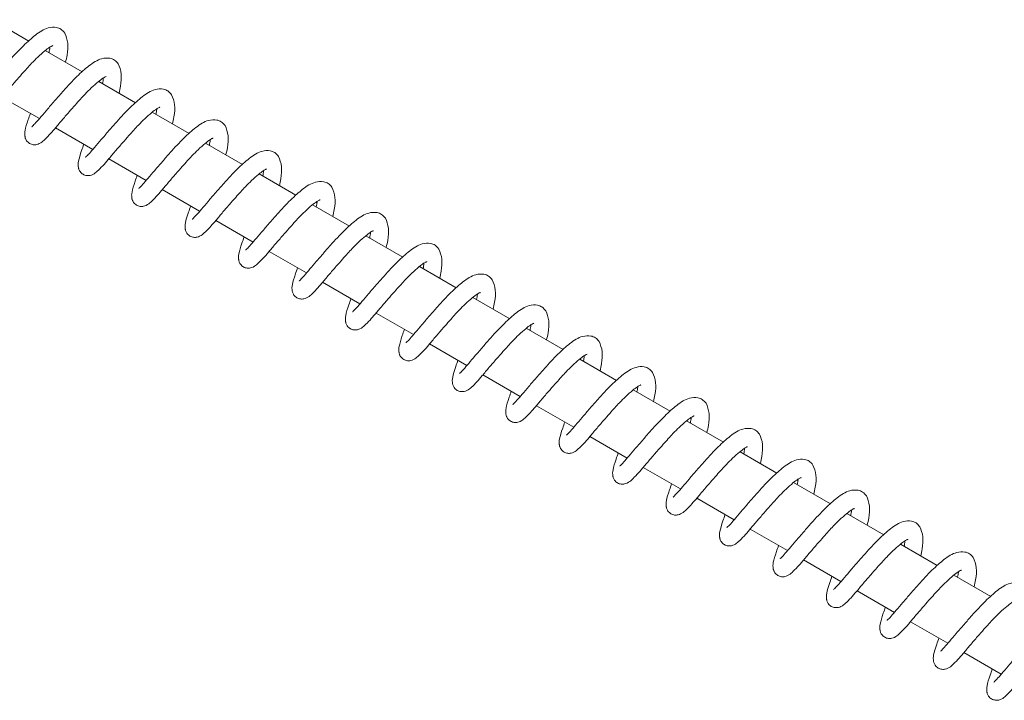
# Model space of a CAD drawing. Units: millimetres. Extents: x -9747 to 8055, y -5199 to 6209.
# Drawn here: x -5108 to -4950, y 2849 to 2959 of the extents above; entities that cross this region are included whole.
import ezdxf

# ---------------------------------------------------------------- set-up
doc = ezdxf.new("R2010")
doc.units = ezdxf.units.MM
doc.header["$LTSCALE"] = 1000
doc.layers.add('1 EQUIPMENT', color=7, linetype='Continuous', lineweight=18)

# ---------------------------------------------------------------- blocks, each defined once
blk = doc.blocks.new('KA 12-3004 BLOCK')
at = {"layer": '1 EQUIPMENT'}
for p, q in [((-5106.96, 2955.12), (-5112.91, 2958.56)), ((-5098.34, 2950.14), (-5104.29, 2953.58)), ((-5089.71, 2945.16), (-5095.66, 2948.6)), ((-5111.28, 2946.07), (-5105.25, 2942.59)), ((-5081.09, 2940.18), (-5087.04, 2943.62)), ((-5102.65, 2941.09), (-5096.63, 2937.61)), ((-5072.46, 2935.2), (-5078.42, 2938.64)), ((-5094.03, 2936.11), (-5088, 2932.63)), ((-5063.84, 2930.22), (-5069.79, 2933.66)), ((-5085.41, 2931.13), (-5079.38, 2927.65)), ((-5055.22, 2925.24), (-5061.17, 2928.68)), ((-5076.78, 2926.15), (-5070.76, 2922.67)), ((-5046.59, 2920.26), (-5052.55, 2923.7)), ((-5068.16, 2921.17), (-5062.13, 2917.69)), ((-5037.97, 2915.28), (-5043.92, 2918.72)), ((-5059.54, 2916.19), (-5053.51, 2912.71)), ((-5029.35, 2910.3), (-5035.3, 2913.74)), ((-5050.91, 2911.21), (-5044.89, 2907.73)), ((-5020.72, 2905.32), (-5026.68, 2908.76)), ((-5042.29, 2906.23), (-5036.26, 2902.75)), ((-5012.1, 2900.34), (-5018.05, 2903.78)), ((-5033.67, 2901.25), (-5027.64, 2897.77)), ((-5003.48, 2895.36), (-5009.43, 2898.8)), ((-5025.04, 2896.27), (-5019.02, 2892.79)), ((-4994.85, 2890.38), (-5000.81, 2893.82)), ((-5016.42, 2891.29), (-5010.39, 2887.81)), ((-4986.23, 2885.4), (-4992.18, 2888.84)), ((-5007.8, 2886.31), (-5001.77, 2882.83)), ((-4977.61, 2880.42), (-4983.56, 2883.86)), ((-4999.17, 2881.33), (-4993.14, 2877.85)), ((-4968.98, 2875.44), (-4974.93, 2878.88)), ((-4990.55, 2876.35), (-4984.52, 2872.87)), ((-4960.36, 2870.46), (-4966.31, 2873.9)), ((-4981.93, 2871.37), (-4975.9, 2867.89)), ((-4951.73, 2865.48), (-4957.69, 2868.92)), ((-4973.3, 2866.39), (-4967.27, 2862.91)), ((-4964.68, 2861.41), (-4958.65, 2857.93)), ((-4956.05, 2856.43), (-4950.03, 2852.95))]:
    blk.add_line(p, q, dxfattribs=at)
for points, knots in [([(-5101.15, 2956.41), (-5101.34, 2956.63), (-5101.7, 2957.06), (-5102.61, 2957.41), (-5104.13, 2957.31), (-5105.81, 2956.21), (-5107.84, 2954.4), (-5109.71, 2952.4), (-5111.29, 2950.58), (-5112.52, 2949.16), (-5113.59, 2947.89), (-5114.47, 2946.87), (-5114.93, 2946.39), (-5115.1, 2946.26), (-5115.06, 2946.27), (-5115.06, 2946.27)], [0, 0, 0, 0, 0.058436, 0.111375, 0.194235, 0.325554, 0.446759, 0.576259, 0.652601, 0.732413, 0.809081, 0.883291, 0.957565, 0.993897, 1, 1, 1, 1]), ([(-5101.01, 2951.69), (-5100.93, 2952.07), (-5100.67, 2953.22), (-5100.56, 2954.98), (-5100.94, 2955.91), (-5101.15, 2956.41)], [0, 0, 0, 0, 0.1878555, 0.5610021, 1, 1, 1, 1]), ([(-5115.32, 2948.41), (-5115.44, 2948.07), (-5115.84, 2946.94), (-5116.15, 2945.93), (-5116.23, 2945.25), (-5116.23, 2945.02), (-5116.22, 2944.88), (-5116.21, 2944.79), (-5116.2, 2944.72), (-5116.18, 2944.59), (-5116.13, 2944.42), (-5116.05, 2944.22), (-5115.85, 2943.88), (-5115.45, 2943.52), (-5114.86, 2943.33), (-5114.31, 2943.36), (-5113.62, 2943.63), (-5113.1, 2944.09), (-5112.35, 2944.83), (-5111.38, 2945.94), (-5110.32, 2947.22), (-5109.16, 2948.55), (-5108.13, 2949.72), (-5107.27, 2950.7), (-5106.4, 2951.63), (-5105.41, 2952.62), (-5104.39, 2953.52), (-5103.62, 2954.11), (-5103.21, 2954.34), (-5103.06, 2954.38), (-5103.08, 2954.39), (-5103.08, 2954.39)], [0, 0, 0, 0, 0.043488, 0.144483, 0.186394, 0.203881, 0.21009, 0.212562, 0.214735, 0.218823, 0.224232, 0.231648, 0.241334, 0.265955, 0.290912, 0.314381, 0.335022, 0.390615, 0.462117, 0.520451, 0.585665, 0.645837, 0.695182, 0.733282, 0.769295, 0.81846, 0.878351, 0.929454, 0.968627, 0.987626, 1, 1, 1, 1]), ([(-5103.56, 2954.12), (-5103.56, 2954.09), (-5103.55, 2953.97), (-5103.62, 2953.54), (-5103.68, 2953.23)], [0, 0, 0, 0, 0.267836, 1, 1, 1, 1]), ([(-5092.52, 2951.43), (-5092.71, 2951.65), (-5093.07, 2952.08), (-5093.98, 2952.43), (-5095.5, 2952.33), (-5097.19, 2951.23), (-5099.21, 2949.42), (-5101.08, 2947.42), (-5102.66, 2945.6), (-5103.9, 2944.18), (-5104.97, 2942.91), (-5105.85, 2941.89), (-5106.31, 2941.41), (-5106.47, 2941.28), (-5106.44, 2941.29), (-5106.43, 2941.29)], [0, 0, 0, 0, 0.058436, 0.111376, 0.194236, 0.325549, 0.446754, 0.576256, 0.652602, 0.732414, 0.80908, 0.883291, 0.957565, 0.993897, 1, 1, 1, 1]), ([(-5092.39, 2946.71), (-5092.31, 2947.09), (-5092.05, 2948.24), (-5091.94, 2950), (-5092.32, 2950.93), (-5092.52, 2951.43)], [0, 0, 0, 0, 0.187819, 0.560997, 1, 1, 1, 1]), ([(-5106.7, 2943.43), (-5106.82, 2943.09), (-5107.22, 2941.96), (-5107.53, 2940.95), (-5107.61, 2940.27), (-5107.6, 2940.04), (-5107.59, 2939.9), (-5107.58, 2939.81), (-5107.57, 2939.74), (-5107.55, 2939.61), (-5107.51, 2939.44), (-5107.43, 2939.24), (-5107.23, 2938.9), (-5106.83, 2938.54), (-5106.24, 2938.35), (-5105.68, 2938.38), (-5105, 2938.65), (-5104.48, 2939.11), (-5103.73, 2939.85), (-5102.75, 2940.96), (-5101.7, 2942.24), (-5100.54, 2943.57), (-5099.51, 2944.74), (-5098.64, 2945.72), (-5097.78, 2946.65), (-5096.79, 2947.64), (-5095.77, 2948.54), (-5095, 2949.13), (-5094.59, 2949.36), (-5094.44, 2949.4), (-5094.46, 2949.41), (-5094.46, 2949.41)], [0, 0, 0, 0, 0.043488, 0.144483, 0.186394, 0.203881, 0.210091, 0.212567, 0.214734, 0.218829, 0.224231, 0.231654, 0.241333, 0.265955, 0.290916, 0.314382, 0.335023, 0.390616, 0.462119, 0.520453, 0.585667, 0.64584, 0.695185, 0.733268, 0.769297, 0.818463, 0.878353, 0.929457, 0.96863, 0.987626, 1, 1, 1, 1]), ([(-5094.94, 2949.14), (-5094.93, 2949.11), (-5094.92, 2948.99), (-5095, 2948.56), (-5095.06, 2948.25)], [0, 0, 0, 0, 0.267873, 1, 1, 1, 1]), ([(-5083.9, 2946.45), (-5084.09, 2946.67), (-5084.45, 2947.1), (-5085.36, 2947.45), (-5086.88, 2947.35), (-5088.57, 2946.25), (-5090.59, 2944.44), (-5092.46, 2942.44), (-5094.04, 2940.62), (-5095.28, 2939.2), (-5096.34, 2937.93), (-5097.23, 2936.91), (-5097.69, 2936.43), (-5097.85, 2936.3), (-5097.81, 2936.31), (-5097.81, 2936.31)], [0, 0, 0, 0, 0.0584231, 0.1113752, 0.1942356, 0.3255496, 0.4467561, 0.5762565, 0.6526025, 0.7324176, 0.8090788, 0.8832901, 0.9575646, 0.9938972, 1, 1, 1, 1]), ([(-5083.77, 2941.73), (-5083.68, 2942.11), (-5083.43, 2943.26), (-5083.32, 2945.02), (-5083.7, 2945.95), (-5083.9, 2946.45)], [0, 0, 0, 0, 0.187837, 0.5609689, 1, 1, 1, 1]), ([(-5098.08, 2938.45), (-5098.2, 2938.11), (-5098.59, 2936.98), (-5098.91, 2935.97), (-5098.98, 2935.29), (-5098.98, 2935.06), (-5098.97, 2934.92), (-5098.96, 2934.83), (-5098.95, 2934.76), (-5098.93, 2934.63), (-5098.89, 2934.46), (-5098.8, 2934.26), (-5098.61, 2933.92), (-5098.21, 2933.56), (-5097.61, 2933.37), (-5097.06, 2933.4), (-5096.37, 2933.67), (-5095.86, 2934.13), (-5095.1, 2934.87), (-5094.13, 2935.98), (-5093.07, 2937.26), (-5091.91, 2938.59), (-5090.88, 2939.76), (-5090.02, 2940.74), (-5089.16, 2941.67), (-5088.16, 2942.66), (-5087.15, 2943.56), (-5086.37, 2944.15), (-5085.96, 2944.38), (-5085.82, 2944.42), (-5085.83, 2944.43), (-5085.84, 2944.43)], [0, 0, 0, 0, 0.04348, 0.144484, 0.186393, 0.20388, 0.21009, 0.212566, 0.214744, 0.218827, 0.224229, 0.231652, 0.241338, 0.265954, 0.290915, 0.314369, 0.335016, 0.390617, 0.462119, 0.520453, 0.585668, 0.645841, 0.695186, 0.733272, 0.769298, 0.818465, 0.878356, 0.92946, 0.968627, 0.987633, 1, 1, 1, 1]), ([(-5086.31, 2944.16), (-5086.31, 2944.13), (-5086.3, 2944.01), (-5086.38, 2943.58), (-5086.44, 2943.27)], [0, 0, 0, 0, 0.267873, 1, 1, 1, 1]), ([(-5075.28, 2941.47), (-5075.47, 2941.69), (-5075.83, 2942.12), (-5076.74, 2942.47), (-5078.25, 2942.37), (-5079.94, 2941.28), (-5081.97, 2939.46), (-5083.84, 2937.46), (-5085.42, 2935.64), (-5086.65, 2934.22), (-5087.72, 2932.95), (-5088.6, 2931.93), (-5089.06, 2931.45), (-5089.23, 2931.32), (-5089.19, 2931.33), (-5089.19, 2931.33)], [0, 0, 0, 0, 0.058428, 0.111379, 0.194236, 0.325549, 0.446754, 0.576255, 0.652597, 0.732411, 0.809074, 0.883292, 0.957556, 0.993888, 1, 1, 1, 1]), ([(-5075.14, 2936.75), (-5075.06, 2937.13), (-5074.8, 2938.28), (-5074.69, 2940.04), (-5075.07, 2940.97), (-5075.28, 2941.47)], [0, 0, 0, 0, 0.187819, 0.56099, 1, 1, 1, 1]), ([(-5089.45, 2933.47), (-5089.57, 2933.13), (-5089.97, 2932), (-5090.28, 2930.99), (-5090.36, 2930.31), (-5090.35, 2930.08), (-5090.34, 2929.94), (-5090.34, 2929.86), (-5090.33, 2929.78), (-5090.31, 2929.65), (-5090.26, 2929.48), (-5090.18, 2929.28), (-5089.98, 2928.94), (-5089.58, 2928.58), (-5088.99, 2928.39), (-5088.44, 2928.42), (-5087.75, 2928.69), (-5087.23, 2929.15), (-5086.48, 2929.89), (-5085.51, 2931), (-5084.45, 2932.28), (-5083.29, 2933.62), (-5082.26, 2934.78), (-5081.39, 2935.76), (-5080.53, 2936.69), (-5079.54, 2937.68), (-5078.52, 2938.58), (-5077.75, 2939.17), (-5077.34, 2939.4), (-5077.19, 2939.44), (-5077.21, 2939.45), (-5077.21, 2939.45)], [0, 0, 0, 0, 0.043492, 0.144486, 0.186397, 0.203887, 0.210097, 0.212568, 0.214746, 0.218829, 0.224242, 0.231656, 0.241341, 0.265953, 0.290922, 0.314375, 0.335022, 0.390615, 0.462124, 0.520458, 0.585668, 0.64584, 0.695185, 0.733271, 0.769297, 0.818453, 0.87835, 0.929453, 0.96862, 0.987626, 1, 1, 1, 1]), ([(-5077.69, 2939.18), (-5077.69, 2939.15), (-5077.68, 2939.03), (-5077.75, 2938.6), (-5077.81, 2938.29)], [0, 0, 0, 0, 0.267859, 1, 1, 1, 1]), ([(-5066.65, 2936.49), (-5066.84, 2936.72), (-5067.2, 2937.14), (-5068.11, 2937.49), (-5069.63, 2937.39), (-5071.32, 2936.29), (-5073.34, 2934.48), (-5075.21, 2932.48), (-5076.79, 2930.66), (-5078.03, 2929.24), (-5079.1, 2927.97), (-5079.98, 2926.95), (-5080.44, 2926.47), (-5080.6, 2926.34), (-5080.57, 2926.35), (-5080.56, 2926.35)], [0, 0, 0, 0, 0.058435, 0.111389, 0.194237, 0.325549, 0.446752, 0.576253, 0.652595, 0.732411, 0.809087, 0.883291, 0.957556, 0.993888, 1, 1, 1, 1]), ([(-5066.52, 2931.77), (-5066.43, 2932.15), (-5066.18, 2933.3), (-5066.07, 2935.06), (-5066.45, 2935.99), (-5066.65, 2936.49)], [0, 0, 0, 0, 0.187824, 0.561006, 1, 1, 1, 1]), ([(-5080.83, 2928.49), (-5080.95, 2928.15), (-5081.35, 2927.02), (-5081.66, 2926.01), (-5081.74, 2925.33), (-5081.73, 2925.1), (-5081.72, 2924.96), (-5081.71, 2924.88), (-5081.7, 2924.8), (-5081.68, 2924.67), (-5081.64, 2924.5), (-5081.56, 2924.3), (-5081.36, 2923.96), (-5080.96, 2923.6), (-5080.37, 2923.41), (-5079.81, 2923.44), (-5079.13, 2923.71), (-5078.61, 2924.17), (-5077.85, 2924.91), (-5076.88, 2926.02), (-5075.82, 2927.3), (-5074.67, 2928.64), (-5073.64, 2929.8), (-5072.77, 2930.78), (-5071.91, 2931.71), (-5070.92, 2932.7), (-5069.9, 2933.6), (-5069.13, 2934.19), (-5068.72, 2934.42), (-5068.57, 2934.46), (-5068.58, 2934.47), (-5068.59, 2934.47)], [0, 0, 0, 0, 0.043491, 0.144484, 0.186402, 0.203879, 0.210089, 0.21257, 0.214742, 0.218832, 0.224238, 0.231661, 0.241339, 0.265957, 0.29093, 0.314381, 0.335028, 0.39062, 0.462123, 0.520452, 0.585673, 0.645844, 0.695188, 0.733271, 0.769299, 0.818454, 0.878351, 0.929453, 0.96862, 0.987626, 1, 1, 1, 1]), ([(-5069.07, 2934.2), (-5069.06, 2934.17), (-5069.05, 2934.05), (-5069.13, 2933.62), (-5069.19, 2933.31)], [0, 0, 0, 0, 0.267873, 1, 1, 1, 1]), ([(-5058.03, 2931.51), (-5058.22, 2931.74), (-5058.58, 2932.16), (-5059.49, 2932.51), (-5061.01, 2932.41), (-5062.7, 2931.32), (-5064.72, 2929.5), (-5066.59, 2927.5), (-5068.17, 2925.68), (-5069.41, 2924.26), (-5070.47, 2922.99), (-5071.36, 2921.97), (-5071.82, 2921.49), (-5071.98, 2921.36), (-5071.94, 2921.37), (-5071.94, 2921.37)], [0, 0, 0, 0, 0.05843, 0.11138, 0.194239, 0.325543, 0.446748, 0.576263, 0.65259, 0.732403, 0.809078, 0.883295, 0.957568, 0.993888, 1, 1, 1, 1]), ([(-5057.9, 2926.79), (-5057.81, 2927.17), (-5057.55, 2928.32), (-5057.45, 2930.08), (-5057.83, 2931.01), (-5058.03, 2931.51)], [0, 0, 0, 0, 0.187824, 0.561006, 1, 1, 1, 1]), ([(-5072.21, 2923.51), (-5072.33, 2923.17), (-5072.72, 2922.04), (-5073.04, 2921.03), (-5073.11, 2920.35), (-5073.11, 2920.12), (-5073.1, 2919.98), (-5073.09, 2919.89), (-5073.08, 2919.82), (-5073.06, 2919.69), (-5073.02, 2919.52), (-5072.93, 2919.32), (-5072.74, 2918.98), (-5072.34, 2918.62), (-5071.74, 2918.43), (-5071.19, 2918.46), (-5070.5, 2918.73), (-5069.99, 2919.19), (-5069.23, 2919.93), (-5068.26, 2921.04), (-5067.2, 2922.32), (-5066.04, 2923.65), (-5065.01, 2924.82), (-5064.15, 2925.8), (-5063.29, 2926.73), (-5062.29, 2927.72), (-5061.28, 2928.62), (-5060.5, 2929.21), (-5060.09, 2929.44), (-5059.95, 2929.48), (-5059.96, 2929.49), (-5059.97, 2929.49)], [0, 0, 0, 0, 0.043488, 0.144484, 0.186392, 0.203877, 0.210086, 0.212572, 0.214745, 0.218833, 0.224235, 0.231658, 0.24134, 0.265956, 0.290929, 0.314382, 0.335029, 0.390622, 0.462124, 0.520453, 0.585674, 0.645846, 0.695176, 0.733277, 0.769301, 0.818456, 0.878353, 0.929447, 0.96862, 0.987626, 1, 1, 1, 1]), ([(-5060.44, 2929.22), (-5060.44, 2929.19), (-5060.43, 2929.07), (-5060.51, 2928.64), (-5060.56, 2928.33)], [0, 0, 0, 0, 0.267987, 1, 1, 1, 1]), ([(-5049.41, 2926.53), (-5049.6, 2926.76), (-5049.96, 2927.18), (-5050.87, 2927.53), (-5052.38, 2927.43), (-5054.07, 2926.34), (-5056.1, 2924.52), (-5057.97, 2922.52), (-5059.55, 2920.7), (-5060.78, 2919.28), (-5061.85, 2918.01), (-5062.73, 2916.99), (-5063.2, 2916.51), (-5063.35, 2916.38), (-5063.32, 2916.39), (-5063.32, 2916.39)], [0, 0, 0, 0, 0.058435, 0.111385, 0.194241, 0.325545, 0.446749, 0.576267, 0.652591, 0.732404, 0.809081, 0.883298, 0.95757, 0.99389, 1, 1, 1, 1]), ([(-5049.27, 2921.81), (-5049.19, 2922.19), (-5048.93, 2923.34), (-5048.82, 2925.1), (-5049.2, 2926.03), (-5049.41, 2926.53)], [0, 0, 0, 0, 0.187855, 0.561023, 1, 1, 1, 1]), ([(-5063.58, 2918.53), (-5063.7, 2918.19), (-5064.1, 2917.06), (-5064.41, 2916.05), (-5064.49, 2915.37), (-5064.48, 2915.14), (-5064.47, 2915), (-5064.47, 2914.92), (-5064.46, 2914.84), (-5064.44, 2914.71), (-5064.39, 2914.54), (-5064.31, 2914.34), (-5064.11, 2914), (-5063.71, 2913.64), (-5063.12, 2913.45), (-5062.56, 2913.48), (-5061.88, 2913.75), (-5061.36, 2914.21), (-5060.61, 2914.95), (-5059.64, 2916.06), (-5058.58, 2917.34), (-5057.42, 2918.68), (-5056.39, 2919.84), (-5055.52, 2920.82), (-5054.66, 2921.75), (-5053.67, 2922.74), (-5052.65, 2923.64), (-5051.88, 2924.23), (-5051.47, 2924.46), (-5051.32, 2924.5), (-5051.34, 2924.51), (-5051.34, 2924.51)], [0, 0, 0, 0, 0.043483, 0.144477, 0.186386, 0.203873, 0.210082, 0.212563, 0.214736, 0.218824, 0.224233, 0.231649, 0.241331, 0.265947, 0.290913, 0.314376, 0.335023, 0.39061, 0.462111, 0.52045, 0.585672, 0.645831, 0.695175, 0.733276, 0.7693, 0.818456, 0.878353, 0.929448, 0.968627, 0.987626, 1, 1, 1, 1]), ([(-5051.82, 2924.24), (-5051.82, 2924.21), (-5051.81, 2924.09), (-5051.88, 2923.66), (-5051.94, 2923.35)], [0, 0, 0, 0, 0.267987, 1, 1, 1, 1]), ([(-5040.78, 2921.55), (-5040.97, 2921.77), (-5041.33, 2922.2), (-5042.24, 2922.55), (-5043.76, 2922.45), (-5045.45, 2921.35), (-5047.47, 2919.54), (-5049.34, 2917.54), (-5050.92, 2915.72), (-5052.16, 2914.3), (-5053.22, 2913.03), (-5054.11, 2912.01), (-5054.57, 2911.53), (-5054.73, 2911.4), (-5054.7, 2911.41), (-5054.69, 2911.41)], [0, 0, 0, 0, 0.058436, 0.111376, 0.194236, 0.325556, 0.44676, 0.576261, 0.652585, 0.732403, 0.809084, 0.883295, 0.957569, 0.993889, 1, 1, 1, 1]), ([(-5040.65, 2916.83), (-5040.56, 2917.21), (-5040.31, 2918.36), (-5040.2, 2920.12), (-5040.58, 2921.05), (-5040.78, 2921.55)], [0, 0, 0, 0, 0.187856, 0.561028, 1, 1, 1, 1]), ([(-5054.96, 2913.55), (-5055.08, 2913.21), (-5055.47, 2912.08), (-5055.79, 2911.07), (-5055.87, 2910.39), (-5055.86, 2910.16), (-5055.85, 2910.02), (-5055.84, 2909.93), (-5055.83, 2909.86), (-5055.81, 2909.73), (-5055.77, 2909.56), (-5055.69, 2909.36), (-5055.49, 2909.02), (-5055.09, 2908.66), (-5054.5, 2908.47), (-5053.94, 2908.5), (-5053.26, 2908.77), (-5052.74, 2909.23), (-5051.98, 2909.97), (-5051.01, 2911.08), (-5049.95, 2912.36), (-5048.8, 2913.7), (-5047.77, 2914.86), (-5046.9, 2915.84), (-5046.04, 2916.77), (-5045.05, 2917.76), (-5044.03, 2918.66), (-5043.26, 2919.25), (-5042.85, 2919.48), (-5042.7, 2919.52), (-5042.71, 2919.53), (-5042.72, 2919.53)], [0, 0, 0, 0, 0.043488, 0.144482, 0.186393, 0.203877, 0.210087, 0.212567, 0.214735, 0.218823, 0.224233, 0.231649, 0.241331, 0.26595, 0.290916, 0.314379, 0.335026, 0.390613, 0.462114, 0.520454, 0.585675, 0.645834, 0.695178, 0.733276, 0.769289, 0.818457, 0.878359, 0.929447, 0.968627, 0.987626, 1, 1, 1, 1]), ([(-5043.2, 2919.26), (-5043.19, 2919.23), (-5043.18, 2919.11), (-5043.26, 2918.68), (-5043.32, 2918.37)], [0, 0, 0, 0, 0.26796, 1, 1, 1, 1]), ([(-5032.16, 2916.57), (-5032.35, 2916.8), (-5032.71, 2917.22), (-5033.62, 2917.57), (-5035.14, 2917.47), (-5036.82, 2916.38), (-5038.85, 2914.56), (-5040.72, 2912.56), (-5042.3, 2910.74), (-5043.54, 2909.32), (-5044.6, 2908.05), (-5045.48, 2907.03), (-5045.95, 2906.55), (-5046.11, 2906.42), (-5046.07, 2906.43), (-5046.07, 2906.43)], [0, 0, 0, 0, 0.0584334, 0.1113755, 0.1942358, 0.3255562, 0.4467617, 0.5762623, 0.6526051, 0.7324017, 0.8090829, 0.8832951, 0.957569, 0.9938987, 1, 1, 1, 1]), ([(-5032.03, 2911.85), (-5031.94, 2912.23), (-5031.68, 2913.38), (-5031.58, 2915.14), (-5031.95, 2916.07), (-5032.16, 2916.57)], [0, 0, 0, 0, 0.187864, 0.560997, 1, 1, 1, 1]), ([(-5046.34, 2908.57), (-5046.46, 2908.23), (-5046.85, 2907.1), (-5047.17, 2906.09), (-5047.24, 2905.41), (-5047.24, 2905.18), (-5047.23, 2905.04), (-5047.22, 2904.96), (-5047.21, 2904.88), (-5047.19, 2904.75), (-5047.15, 2904.58), (-5047.06, 2904.38), (-5046.87, 2904.04), (-5046.46, 2903.68), (-5045.87, 2903.49), (-5045.32, 2903.52), (-5044.63, 2903.79), (-5044.12, 2904.25), (-5043.36, 2904.99), (-5042.39, 2906.1), (-5041.33, 2907.38), (-5040.17, 2908.72), (-5039.14, 2909.88), (-5038.28, 2910.86), (-5037.42, 2911.79), (-5036.42, 2912.78), (-5035.4, 2913.68), (-5034.63, 2914.27), (-5034.22, 2914.5), (-5034.08, 2914.54), (-5034.09, 2914.55), (-5034.1, 2914.55)], [0, 0, 0, 0, 0.043486, 0.144481, 0.186391, 0.203875, 0.210087, 0.212565, 0.214735, 0.218827, 0.224232, 0.231651, 0.241334, 0.265952, 0.290918, 0.31438, 0.335021, 0.390614, 0.462115, 0.520455, 0.585664, 0.645836, 0.695181, 0.73328, 0.769293, 0.818458, 0.87836, 0.929455, 0.968627, 0.987626, 1, 1, 1, 1]), ([(-5034.57, 2914.28), (-5034.57, 2914.25), (-5034.56, 2914.13), (-5034.64, 2913.7), (-5034.69, 2913.39)], [0, 0, 0, 0, 0.26785, 1, 1, 1, 1]), ([(-5023.54, 2911.59), (-5023.72, 2911.82), (-5024.09, 2912.24), (-5024.99, 2912.59), (-5026.51, 2912.49), (-5028.2, 2911.4), (-5030.23, 2909.58), (-5032.1, 2907.58), (-5033.68, 2905.76), (-5034.91, 2904.34), (-5035.98, 2903.07), (-5036.86, 2902.05), (-5037.32, 2901.57), (-5037.49, 2901.44), (-5037.45, 2901.45), (-5037.44, 2901.45)], [0, 0, 0, 0, 0.058433, 0.111375, 0.194235, 0.325549, 0.446755, 0.576256, 0.6526, 0.732412, 0.80908, 0.883291, 0.957565, 0.993897, 1, 1, 1, 1]), ([(-5023.4, 2906.87), (-5023.32, 2907.25), (-5023.06, 2908.4), (-5022.95, 2910.16), (-5023.33, 2911.09), (-5023.54, 2911.59)], [0, 0, 0, 0, 0.187856, 0.560993, 1, 1, 1, 1]), ([(-5037.71, 2903.59), (-5037.83, 2903.25), (-5038.23, 2902.12), (-5038.54, 2901.11), (-5038.62, 2900.43), (-5038.61, 2900.2), (-5038.6, 2900.06), (-5038.6, 2899.98), (-5038.59, 2899.9), (-5038.57, 2899.77), (-5038.52, 2899.6), (-5038.44, 2899.4), (-5038.24, 2899.06), (-5037.84, 2898.7), (-5037.25, 2898.51), (-5036.69, 2898.54), (-5036.01, 2898.81), (-5035.49, 2899.27), (-5034.74, 2900.01), (-5033.77, 2901.12), (-5032.71, 2902.4), (-5031.55, 2903.74), (-5030.52, 2904.9), (-5029.65, 2905.88), (-5028.79, 2906.81), (-5027.8, 2907.8), (-5026.78, 2908.7), (-5026.01, 2909.29), (-5025.6, 2909.52), (-5025.45, 2909.56), (-5025.47, 2909.57), (-5025.47, 2909.57)], [0, 0, 0, 0, 0.043486, 0.144482, 0.186392, 0.203876, 0.210085, 0.212564, 0.214737, 0.218825, 0.22423, 0.23165, 0.241335, 0.265954, 0.290913, 0.314382, 0.335023, 0.390616, 0.462117, 0.520451, 0.585665, 0.645838, 0.695182, 0.733281, 0.769295, 0.81846, 0.878351, 0.929454, 0.968627, 0.987626, 1, 1, 1, 1]), ([(-5025.95, 2909.3), (-5025.95, 2909.27), (-5025.93, 2909.15), (-5026.01, 2908.72), (-5026.07, 2908.41)], [0, 0, 0, 0, 0.26785, 1, 1, 1, 1]), ([(-5014.91, 2906.61), (-5015.1, 2906.84), (-5015.46, 2907.26), (-5016.37, 2907.61), (-5017.89, 2907.51), (-5019.58, 2906.42), (-5021.6, 2904.6), (-5023.47, 2902.6), (-5025.05, 2900.78), (-5026.29, 2899.36), (-5027.35, 2898.09), (-5028.24, 2897.07), (-5028.7, 2896.59), (-5028.86, 2896.46), (-5028.83, 2896.47), (-5028.82, 2896.47)], [0, 0, 0, 0, 0.058428, 0.111378, 0.194237, 0.325551, 0.446757, 0.576258, 0.652603, 0.732417, 0.80908, 0.883291, 0.957565, 0.993897, 1, 1, 1, 1]), ([(-5014.78, 2901.89), (-5014.69, 2902.27), (-5014.44, 2903.42), (-5014.33, 2905.18), (-5014.71, 2906.11), (-5014.91, 2906.61)], [0, 0, 0, 0, 0.187833, 0.561004, 1, 1, 1, 1]), ([(-5029.09, 2898.61), (-5029.21, 2898.27), (-5029.6, 2897.14), (-5029.92, 2896.13), (-5030, 2895.45), (-5029.99, 2895.22), (-5029.98, 2895.08), (-5029.97, 2895), (-5029.96, 2894.92), (-5029.94, 2894.79), (-5029.9, 2894.62), (-5029.82, 2894.42), (-5029.62, 2894.08), (-5029.22, 2893.72), (-5028.62, 2893.53), (-5028.07, 2893.56), (-5027.39, 2893.83), (-5026.87, 2894.29), (-5026.11, 2895.03), (-5025.14, 2896.14), (-5024.08, 2897.42), (-5022.93, 2898.76), (-5021.89, 2899.92), (-5021.03, 2900.9), (-5020.17, 2901.83), (-5019.18, 2902.82), (-5018.16, 2903.72), (-5017.39, 2904.31), (-5016.97, 2904.54), (-5016.83, 2904.58), (-5016.84, 2904.59), (-5016.85, 2904.59)], [0, 0, 0, 0, 0.043483, 0.144485, 0.186394, 0.203883, 0.210092, 0.212566, 0.214739, 0.218827, 0.224233, 0.231652, 0.241338, 0.265954, 0.290915, 0.314378, 0.335025, 0.390618, 0.46212, 0.520454, 0.585668, 0.645841, 0.695184, 0.73327, 0.769297, 0.818462, 0.878353, 0.929457, 0.96863, 0.987626, 1, 1, 1, 1]), ([(-5017.33, 2904.32), (-5017.32, 2904.29), (-5017.31, 2904.17), (-5017.39, 2903.74), (-5017.45, 2903.43)], [0, 0, 0, 0, 0.267893, 1, 1, 1, 1]), ([(-5006.29, 2901.63), (-5006.48, 2901.86), (-5006.84, 2902.28), (-5007.75, 2902.63), (-5009.27, 2902.53), (-5010.95, 2901.44), (-5012.98, 2899.62), (-5014.85, 2897.62), (-5016.43, 2895.8), (-5017.66, 2894.38), (-5018.73, 2893.11), (-5019.61, 2892.09), (-5020.08, 2891.61), (-5020.24, 2891.48), (-5020.2, 2891.49), (-5020.2, 2891.49)], [0, 0, 0, 0, 0.058425, 0.111375, 0.194234, 0.325547, 0.446752, 0.576254, 0.652596, 0.732412, 0.809073, 0.88329, 0.957556, 0.993888, 1, 1, 1, 1]), ([(-5006.16, 2896.91), (-5006.07, 2897.29), (-5005.81, 2898.44), (-5005.71, 2900.2), (-5006.08, 2901.13), (-5006.29, 2901.63)], [0, 0, 0, 0, 0.187824, 0.561002, 1, 1, 1, 1]), ([(-5020.47, 2893.63), (-5020.58, 2893.29), (-5020.98, 2892.16), (-5021.29, 2891.15), (-5021.37, 2890.47), (-5021.37, 2890.24), (-5021.36, 2890.1), (-5021.35, 2890.02), (-5021.34, 2889.94), (-5021.32, 2889.81), (-5021.27, 2889.64), (-5021.19, 2889.44), (-5020.99, 2889.1), (-5020.59, 2888.74), (-5020, 2888.55), (-5019.45, 2888.58), (-5018.76, 2888.85), (-5018.25, 2889.31), (-5017.49, 2890.05), (-5016.52, 2891.16), (-5015.46, 2892.44), (-5014.3, 2893.78), (-5013.27, 2894.94), (-5012.41, 2895.92), (-5011.54, 2896.85), (-5010.55, 2897.84), (-5009.53, 2898.74), (-5008.76, 2899.33), (-5008.35, 2899.56), (-5008.21, 2899.6), (-5008.22, 2899.61), (-5008.23, 2899.61)], [0, 0, 0, 0, 0.043481, 0.144476, 0.186393, 0.20388, 0.210091, 0.212565, 0.21474, 0.218823, 0.224232, 0.231648, 0.241334, 0.265952, 0.290914, 0.314365, 0.335022, 0.390615, 0.462116, 0.52045, 0.585664, 0.645836, 0.69518, 0.733265, 0.769292, 0.818461, 0.878347, 0.92945, 0.968622, 0.987626, 1, 1, 1, 1]), ([(-5008.7, 2899.34), (-5008.7, 2899.31), (-5008.69, 2899.19), (-5008.77, 2898.76), (-5008.82, 2898.45)], [0, 0, 0, 0, 0.267873, 1, 1, 1, 1]), ([(-4997.66, 2896.65), (-4997.85, 2896.88), (-4998.22, 2897.3), (-4999.12, 2897.65), (-5000.64, 2897.55), (-5002.33, 2896.46), (-5004.35, 2894.64), (-5006.23, 2892.64), (-5007.81, 2890.82), (-5009.04, 2889.4), (-5010.11, 2888.13), (-5010.99, 2887.11), (-5011.45, 2886.63), (-5011.61, 2886.5), (-5011.58, 2886.51), (-5011.57, 2886.51)], [0, 0, 0, 0, 0.058432, 0.111381, 0.19424, 0.325552, 0.446757, 0.576256, 0.652599, 0.732413, 0.809074, 0.883291, 0.957556, 0.993888, 1, 1, 1, 1]), ([(-4997.53, 2891.93), (-4997.45, 2892.31), (-4997.19, 2893.46), (-4997.08, 2895.22), (-4997.46, 2896.15), (-4997.66, 2896.65)], [0, 0, 0, 0, 0.187824, 0.561006, 1, 1, 1, 1]), ([(-5011.84, 2888.65), (-5011.96, 2888.31), (-5012.36, 2887.18), (-5012.67, 2886.17), (-5012.75, 2885.49), (-5012.74, 2885.26), (-5012.73, 2885.12), (-5012.72, 2885.04), (-5012.72, 2884.96), (-5012.7, 2884.83), (-5012.65, 2884.66), (-5012.57, 2884.46), (-5012.37, 2884.12), (-5011.97, 2883.76), (-5011.38, 2883.57), (-5010.82, 2883.6), (-5010.14, 2883.87), (-5009.62, 2884.33), (-5008.87, 2885.07), (-5007.89, 2886.18), (-5006.84, 2887.46), (-5005.68, 2888.8), (-5004.65, 2889.96), (-5003.78, 2890.94), (-5002.92, 2891.87), (-5001.93, 2892.86), (-5000.91, 2893.76), (-5000.14, 2894.35), (-4999.73, 2894.58), (-4999.58, 2894.62), (-4999.6, 2894.63), (-4999.6, 2894.63)], [0, 0, 0, 0, 0.043481, 0.144483, 0.186397, 0.203877, 0.210086, 0.212565, 0.214744, 0.218827, 0.224232, 0.231651, 0.241337, 0.265948, 0.29092, 0.314373, 0.33502, 0.390621, 0.462116, 0.520456, 0.585665, 0.645838, 0.695183, 0.733268, 0.769296, 0.818451, 0.878349, 0.929453, 0.96862, 0.987626, 1, 1, 1, 1]), ([(-5000.08, 2894.36), (-5000.08, 2894.33), (-5000.06, 2894.21), (-5000.14, 2893.78), (-5000.2, 2893.47)], [0, 0, 0, 0, 0.267882, 1, 1, 1, 1]), ([(-4989.04, 2891.67), (-4989.23, 2891.9), (-4989.59, 2892.32), (-4990.5, 2892.67), (-4992.02, 2892.57), (-4993.71, 2891.48), (-4995.73, 2889.66), (-4997.6, 2887.66), (-4999.18, 2885.84), (-5000.42, 2884.42), (-5001.48, 2883.15), (-5002.37, 2882.13), (-5002.83, 2881.65), (-5002.99, 2881.52), (-5002.96, 2881.53), (-5002.95, 2881.53)], [0, 0, 0, 0, 0.058435, 0.111376, 0.194242, 0.325553, 0.446756, 0.576256, 0.652599, 0.732412, 0.809087, 0.883292, 0.957556, 0.993888, 1, 1, 1, 1]), ([(-4988.91, 2886.95), (-4988.82, 2887.33), (-4988.57, 2888.48), (-4988.46, 2890.24), (-4988.84, 2891.17), (-4989.04, 2891.67)], [0, 0, 0, 0, 0.187824, 0.561006, 1, 1, 1, 1]), ([(-5003.22, 2883.67), (-5003.34, 2883.33), (-5003.73, 2882.2), (-5004.05, 2881.19), (-5004.13, 2880.51), (-5004.12, 2880.28), (-5004.11, 2880.14), (-5004.1, 2880.06), (-5004.09, 2879.98), (-5004.07, 2879.85), (-5004.03, 2879.68), (-5003.95, 2879.48), (-5003.75, 2879.14), (-5003.35, 2878.78), (-5002.75, 2878.59), (-5002.2, 2878.62), (-5001.52, 2878.89), (-5001, 2879.35), (-5000.24, 2880.09), (-4999.27, 2881.2), (-4998.21, 2882.48), (-4997.06, 2883.82), (-4996.02, 2884.98), (-4995.16, 2885.96), (-4994.3, 2886.89), (-4993.31, 2887.88), (-4992.29, 2888.78), (-4991.52, 2889.37), (-4991.1, 2889.6), (-4990.96, 2889.64), (-4990.97, 2889.65), (-4990.98, 2889.65)], [0, 0, 0, 0, 0.043491, 0.144485, 0.186394, 0.20388, 0.210089, 0.212568, 0.214744, 0.21883, 0.224239, 0.231658, 0.241341, 0.265955, 0.290929, 0.314382, 0.335028, 0.39062, 0.462123, 0.520452, 0.585673, 0.645845, 0.695189, 0.733274, 0.769299, 0.818453, 0.87835, 0.929453, 0.96862, 0.987626, 1, 1, 1, 1]), ([(-4991.45, 2889.38), (-4991.45, 2889.35), (-4991.44, 2889.23), (-4991.52, 2888.8), (-4991.58, 2888.49)], [0, 0, 0, 0, 0.267987, 1, 1, 1, 1]), ([(-4980.42, 2886.69), (-4980.61, 2886.92), (-4980.97, 2887.34), (-4981.88, 2887.69), (-4983.4, 2887.59), (-4985.08, 2886.5), (-4987.11, 2884.68), (-4988.98, 2882.68), (-4990.56, 2880.86), (-4991.79, 2879.44), (-4992.86, 2878.17), (-4993.74, 2877.15), (-4994.2, 2876.67), (-4994.37, 2876.54), (-4994.33, 2876.55), (-4994.33, 2876.55)], [0, 0, 0, 0, 0.0584326, 0.1113809, 0.1942401, 0.3255453, 0.4467491, 0.5762665, 0.652592, 0.7324074, 0.8090825, 0.8832995, 0.9575652, 0.9938879, 1, 1, 1, 1]), ([(-4980.29, 2881.97), (-4980.2, 2882.35), (-4979.94, 2883.5), (-4979.84, 2885.26), (-4980.21, 2886.19), (-4980.42, 2886.69)], [0, 0, 0, 0, 0.1878327, 0.5610013, 1, 1, 1, 1]), ([(-4994.59, 2878.69), (-4994.71, 2878.35), (-4995.11, 2877.22), (-4995.42, 2876.21), (-4995.5, 2875.53), (-4995.5, 2875.3), (-4995.49, 2875.16), (-4995.48, 2875.08), (-4995.47, 2875), (-4995.45, 2874.87), (-4995.4, 2874.7), (-4995.32, 2874.5), (-4995.12, 2874.16), (-4994.72, 2873.8), (-4994.13, 2873.61), (-4993.58, 2873.64), (-4992.89, 2873.91), (-4992.38, 2874.37), (-4991.62, 2875.11), (-4990.65, 2876.22), (-4989.59, 2877.5), (-4988.43, 2878.84), (-4987.4, 2880), (-4986.54, 2880.98), (-4985.67, 2881.91), (-4984.68, 2882.9), (-4983.66, 2883.8), (-4982.89, 2884.39), (-4982.48, 2884.62), (-4982.33, 2884.66), (-4982.35, 2884.67), (-4982.36, 2884.67)], [0, 0, 0, 0, 0.04349, 0.144485, 0.186394, 0.203879, 0.21009, 0.212567, 0.214745, 0.218828, 0.22424, 0.231656, 0.241338, 0.265957, 0.290928, 0.314382, 0.335028, 0.390621, 0.462124, 0.520453, 0.585674, 0.645846, 0.695176, 0.733275, 0.769301, 0.818456, 0.878353, 0.929447, 0.96862, 0.987626, 1, 1, 1, 1]), ([(-4982.83, 2884.4), (-4982.83, 2884.37), (-4982.82, 2884.25), (-4982.9, 2883.82), (-4982.95, 2883.51)], [0, 0, 0, 0, 0.267987, 1, 1, 1, 1]), ([(-4971.79, 2881.71), (-4971.98, 2881.94), (-4972.34, 2882.36), (-4973.25, 2882.71), (-4974.77, 2882.61), (-4976.46, 2881.52), (-4978.48, 2879.7), (-4980.36, 2877.7), (-4981.94, 2875.88), (-4983.17, 2874.46), (-4984.24, 2873.19), (-4985.12, 2872.17), (-4985.58, 2871.69), (-4985.74, 2871.56), (-4985.71, 2871.57), (-4985.7, 2871.57)], [0, 0, 0, 0, 0.058435, 0.111381, 0.19424, 0.325544, 0.446748, 0.576265, 0.65259, 0.732404, 0.809085, 0.883295, 0.957568, 0.993888, 1, 1, 1, 1]), ([(-4971.66, 2876.99), (-4971.58, 2877.37), (-4971.32, 2878.52), (-4971.21, 2880.28), (-4971.59, 2881.21), (-4971.79, 2881.71)], [0, 0, 0, 0, 0.187855, 0.561023, 1, 1, 1, 1]), ([(-4985.97, 2873.71), (-4986.09, 2873.37), (-4986.49, 2872.24), (-4986.8, 2871.23), (-4986.88, 2870.55), (-4986.87, 2870.32), (-4986.86, 2870.18), (-4986.85, 2870.1), (-4986.84, 2870.02), (-4986.83, 2869.89), (-4986.78, 2869.72), (-4986.7, 2869.52), (-4986.5, 2869.18), (-4986.1, 2868.82), (-4985.51, 2868.63), (-4984.95, 2868.66), (-4984.27, 2868.93), (-4983.75, 2869.39), (-4983, 2870.13), (-4982.02, 2871.24), (-4980.97, 2872.52), (-4979.81, 2873.86), (-4978.78, 2875.02), (-4977.91, 2876), (-4977.05, 2876.93), (-4976.06, 2877.92), (-4975.04, 2878.82), (-4974.27, 2879.41), (-4973.86, 2879.64), (-4973.71, 2879.68), (-4973.73, 2879.69), (-4973.73, 2879.69)], [0, 0, 0, 0, 0.043488, 0.144484, 0.186393, 0.203878, 0.210087, 0.212565, 0.214739, 0.218827, 0.224234, 0.231653, 0.241335, 0.265954, 0.290918, 0.314381, 0.335028, 0.390615, 0.462124, 0.520454, 0.585674, 0.645846, 0.695177, 0.733277, 0.769301, 0.818457, 0.878359, 0.929448, 0.968627, 0.987626, 1, 1, 1, 1]), ([(-4974.21, 2879.42), (-4974.2, 2879.39), (-4974.19, 2879.27), (-4974.27, 2878.84), (-4974.33, 2878.53)], [0, 0, 0, 0, 0.267953, 1, 1, 1, 1]), ([(-4963.17, 2876.73), (-4963.36, 2876.96), (-4963.72, 2877.38), (-4964.63, 2877.73), (-4966.15, 2877.63), (-4967.84, 2876.54), (-4969.86, 2874.72), (-4971.73, 2872.72), (-4973.31, 2870.9), (-4974.55, 2869.48), (-4975.61, 2868.21), (-4976.5, 2867.19), (-4976.96, 2866.71), (-4977.12, 2866.58), (-4977.08, 2866.59), (-4977.08, 2866.59)], [0, 0, 0, 0, 0.0584333, 0.1113754, 0.1942355, 0.3255558, 0.4467454, 0.5762635, 0.6525899, 0.7324019, 0.809083, 0.8832951, 0.9575689, 0.9938895, 1, 1, 1, 1]), ([(-4963.04, 2872.01), (-4962.95, 2872.39), (-4962.7, 2873.54), (-4962.59, 2875.3), (-4962.97, 2876.23), (-4963.17, 2876.73)], [0, 0, 0, 0, 0.187864, 0.560997, 1, 1, 1, 1]), ([(-4977.35, 2868.73), (-4977.47, 2868.39), (-4977.86, 2867.26), (-4978.18, 2866.25), (-4978.25, 2865.57), (-4978.25, 2865.34), (-4978.24, 2865.2), (-4978.23, 2865.12), (-4978.22, 2865.04), (-4978.2, 2864.91), (-4978.16, 2864.74), (-4978.08, 2864.54), (-4977.88, 2864.2), (-4977.48, 2863.84), (-4976.88, 2863.65), (-4976.33, 2863.68), (-4975.64, 2863.95), (-4975.13, 2864.41), (-4974.37, 2865.15), (-4973.4, 2866.26), (-4972.34, 2867.54), (-4971.18, 2868.88), (-4970.15, 2870.04), (-4969.29, 2871.02), (-4968.43, 2871.95), (-4967.43, 2872.94), (-4966.42, 2873.84), (-4965.65, 2874.43), (-4965.23, 2874.66), (-4965.09, 2874.7), (-4965.1, 2874.71), (-4965.11, 2874.71)], [0, 0, 0, 0, 0.043486, 0.144481, 0.186391, 0.203875, 0.210087, 0.212565, 0.214735, 0.218827, 0.224232, 0.231651, 0.241334, 0.265952, 0.290918, 0.31438, 0.335021, 0.390614, 0.462115, 0.520455, 0.585676, 0.645835, 0.695179, 0.733278, 0.76929, 0.818458, 0.87836, 0.929455, 0.968627, 0.987626, 1, 1, 1, 1]), ([(-4965.58, 2874.44), (-4965.58, 2874.41), (-4965.57, 2874.29), (-4965.65, 2873.86), (-4965.71, 2873.55)], [0, 0, 0, 0, 0.267873, 1, 1, 1, 1]), ([(-4954.55, 2871.75), (-4954.74, 2871.98), (-4955.1, 2872.4), (-4956.01, 2872.75), (-4957.53, 2872.65), (-4959.21, 2871.56), (-4961.24, 2869.74), (-4963.11, 2867.74), (-4964.69, 2865.92), (-4965.92, 2864.5), (-4966.99, 2863.23), (-4967.87, 2862.21), (-4968.34, 2861.73), (-4968.5, 2861.6), (-4968.46, 2861.61), (-4968.46, 2861.61)], [0, 0, 0, 0, 0.0584335, 0.1113758, 0.1942362, 0.3255571, 0.4467586, 0.5762604, 0.6526049, 0.7324002, 0.8090829, 0.8832942, 0.9575688, 0.9938987, 1, 1, 1, 1]), ([(-4954.41, 2867.03), (-4954.33, 2867.41), (-4954.07, 2868.56), (-4953.96, 2870.32), (-4954.34, 2871.25), (-4954.55, 2871.75)], [0, 0, 0, 0, 0.187856, 0.560993, 1, 1, 1, 1]), ([(-4968.72, 2863.75), (-4968.84, 2863.41), (-4969.24, 2862.28), (-4969.55, 2861.27), (-4969.63, 2860.59), (-4969.63, 2860.36), (-4969.61, 2860.22), (-4969.61, 2860.14), (-4969.6, 2860.06), (-4969.58, 2859.93), (-4969.53, 2859.76), (-4969.45, 2859.56), (-4969.25, 2859.22), (-4968.85, 2858.86), (-4968.26, 2858.67), (-4967.71, 2858.7), (-4967.02, 2858.97), (-4966.5, 2859.43), (-4965.75, 2860.17), (-4964.78, 2861.28), (-4963.72, 2862.56), (-4962.56, 2863.9), (-4961.53, 2865.07), (-4960.66, 2866.04), (-4959.8, 2866.97), (-4958.81, 2867.96), (-4957.79, 2868.86), (-4957.02, 2869.45), (-4956.61, 2869.68), (-4956.46, 2869.72), (-4956.48, 2869.73), (-4956.48, 2869.73)], [0, 0, 0, 0, 0.043486, 0.144481, 0.186391, 0.203876, 0.210085, 0.212563, 0.214736, 0.218824, 0.22423, 0.231649, 0.241335, 0.265954, 0.290913, 0.314381, 0.335022, 0.390615, 0.462116, 0.52045, 0.585664, 0.645836, 0.69518, 0.733279, 0.769293, 0.818458, 0.87836, 0.929454, 0.968627, 0.987626, 1, 1, 1, 1]), ([(-4956.96, 2869.46), (-4956.96, 2869.43), (-4956.95, 2869.31), (-4957.02, 2868.88), (-4957.08, 2868.57)], [0, 0, 0, 0, 0.267873, 1, 1, 1, 1]), ([(-4945.92, 2866.77), (-4946.11, 2867), (-4946.47, 2867.42), (-4947.38, 2867.77), (-4948.9, 2867.67), (-4950.59, 2866.58), (-4952.61, 2864.76), (-4954.48, 2862.76), (-4956.06, 2860.94), (-4957.3, 2859.52), (-4958.37, 2858.25), (-4959.25, 2857.23), (-4959.71, 2856.75), (-4959.87, 2856.62), (-4959.84, 2856.63), (-4959.83, 2856.63)], [0, 0, 0, 0, 0.058436, 0.111378, 0.194237, 0.32555, 0.446756, 0.576257, 0.652601, 0.732413, 0.80908, 0.883291, 0.957565, 0.993897, 1, 1, 1, 1]), ([(-4960.1, 2858.77), (-4960.22, 2858.43), (-4960.62, 2857.3), (-4960.93, 2856.29), (-4961.01, 2855.61), (-4961, 2855.38), (-4960.99, 2855.24), (-4960.98, 2855.16), (-4960.97, 2855.08), (-4960.95, 2854.95), (-4960.91, 2854.78), (-4960.83, 2854.58), (-4960.63, 2854.24), (-4960.23, 2853.88), (-4959.64, 2853.69), (-4959.08, 2853.72), (-4958.4, 2853.99), (-4957.88, 2854.45), (-4957.13, 2855.19), (-4956.15, 2856.3), (-4955.1, 2857.58), (-4953.94, 2858.92), (-4952.91, 2860.09), (-4952.04, 2861.06), (-4951.18, 2861.99), (-4950.19, 2862.98), (-4949.17, 2863.88), (-4948.4, 2864.47), (-4947.99, 2864.7), (-4947.84, 2864.75), (-4947.86, 2864.75), (-4947.86, 2864.75)], [0, 0, 0, 0, 0.043483, 0.144485, 0.186393, 0.203879, 0.210088, 0.212567, 0.21474, 0.218828, 0.224233, 0.231653, 0.241338, 0.265954, 0.290915, 0.314378, 0.335025, 0.390618, 0.46212, 0.520454, 0.585667, 0.64584, 0.695183, 0.733283, 0.769295, 0.818461, 0.878351, 0.929455, 0.968627, 0.987626, 1, 1, 1, 1]), ([(-4937.3, 2861.79), (-4937.49, 2862.02), (-4937.85, 2862.44), (-4938.76, 2862.79), (-4940.28, 2862.69), (-4941.97, 2861.6), (-4943.99, 2859.78), (-4945.86, 2857.78), (-4947.44, 2855.96), (-4948.68, 2854.54), (-4949.74, 2853.27), (-4950.63, 2852.25), (-4951.09, 2851.77), (-4951.25, 2851.64), (-4951.21, 2851.65), (-4951.21, 2851.65)], [0, 0, 0, 0, 0.058426, 0.111376, 0.194236, 0.32555, 0.446755, 0.576258, 0.652601, 0.732417, 0.809079, 0.883291, 0.957565, 0.993897, 1, 1, 1, 1]), ([(-4951.48, 2853.79), (-4951.6, 2853.45), (-4951.99, 2852.32), (-4952.31, 2851.31), (-4952.38, 2850.63), (-4952.38, 2850.4), (-4952.37, 2850.26), (-4952.36, 2850.18), (-4952.35, 2850.1), (-4952.33, 2849.97), (-4952.29, 2849.8), (-4952.2, 2849.6), (-4952.01, 2849.27), (-4951.61, 2848.9), (-4951.01, 2848.71), (-4950.46, 2848.74), (-4949.77, 2849.01), (-4949.26, 2849.47), (-4948.5, 2850.21), (-4947.53, 2851.32), (-4946.47, 2852.6), (-4945.31, 2853.94), (-4944.28, 2855.11), (-4943.42, 2856.08), (-4942.56, 2857.01), (-4941.56, 2858), (-4940.55, 2858.9), (-4939.77, 2859.49), (-4939.36, 2859.72), (-4939.22, 2859.77), (-4939.23, 2859.77), (-4939.24, 2859.77)], [0, 0, 0, 0, 0.043481, 0.144477, 0.186394, 0.203881, 0.210092, 0.212566, 0.214736, 0.218828, 0.224233, 0.231653, 0.241335, 0.265954, 0.290915, 0.314377, 0.335024, 0.390617, 0.462119, 0.520453, 0.585667, 0.645839, 0.695184, 0.733269, 0.769296, 0.818465, 0.878351, 0.929454, 0.968627, 0.987634, 1, 1, 1, 1])]:
    blk.add_open_spline(points, degree=3, knots=knots, dxfattribs=at)

msp = doc.modelspace()

# ---------------------------------------------------------------- block references
at = {"layer": '1 EQUIPMENT'}
msp.add_blockref('KA 12-3004 BLOCK', (0, 0), dxfattribs=at)

doc.saveas('drawing.dxf')
